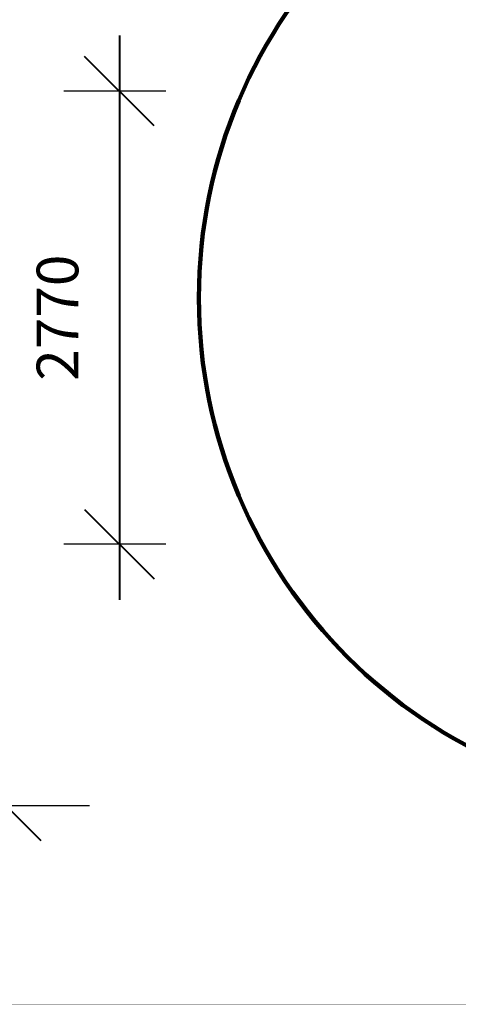
# Model space of a CAD drawing. Units: millimetres. Extents: x 121638 to 136244, y 4820 to 14549.
# Drawn here: x 124977 to 127662, y 4820 to 10848 of the extents above; entities that cross this region are included whole.
import ezdxf

# ---------------------------------------------------------------- set-up
doc = ezdxf.new("R2010")
doc.units = ezdxf.units.MM
doc.layers.add('frame', color=7, linetype='Continuous', plot=False)
doc.layers.add('QITELE', color=7, linetype='Continuous')
doc.dimstyles.new('Qitele', dxfattribs={"dimscale": 85, "dimtxt": 4, "dimasz": 5, "dimexe": 4, "dimexo": 0, "dimgap": 3, "dimtad": 1, "dimdec": 0, "dimrnd": 10, "dimzin": 1, "dimtxsty": 'Standard', "dimblk": 'OBLIQUE', "dimcen": 5, "dimdle": 4, "dimclrd": 256, "dimclre": 256, "dimclrt": 256, "dimadec": 0, "dimazin": 0, "dimtfac": 1, "dimtdec": 0, "dimtmove": 0, "dimatfit": 3, "dimldrblk": 'OBLIQUE', "dimfxl": 0, "dimlwd": 40, "dimlwe": 30, "dimarcsym": 0})

# ---------------------------------------------------------------- blocks, each defined once
blk = doc.blocks.new('_Oblique')
at = {"color": 0, "linetype": 'ByBlock', "lineweight": -2}
blk.add_line((-0.5, -0.5), (0.5, 0.5), dxfattribs=at)
blk = doc.blocks.new('*D27')
at = {"lineweight": 40, "transparency": 16777216}
blk.add_line((125587, 10750.9), (125587, 7296.7), dxfattribs=at)
at = {"lineweight": 30, "transparency": 16777216}
for p, q in [((125872.3, 10410.9), (125247, 10410.9)), ((125872.3, 7636.7), (125247, 7636.7))]:
    blk.add_line(p, q, dxfattribs=at)
at = {"layer": 'Defpoints', "color": 0, "transparency": 16777216}
for p in [(125872.3, 10410.9), (125587, 7636.7), (125872.3, 7636.7)]:
    blk.add_point(p, dxfattribs=at)
at = {"lineweight": 40, "transparency": 16777216, "xscale": 425, "yscale": 425, "zscale": 425}
for p, rotation in [((125587, 10410.9), 90), ((125587, 7636.7), 270)]:
    blk.add_blockref('_Oblique', p, dxfattribs=dict(at, rotation=rotation))
at = {"transparency": 16777216, "insert": (125241.3, 9023.8), "char_height": 255, "attachment_point": 5, "rotation": 90}
blk.add_mtext('2770', dxfattribs=at)
blk = doc.blocks.new('*D30')
at = {"lineweight": 30, "transparency": 16777216}
for p, q in [((126074, 12945.4), (126074, 13795.4)), ((132292.4, 12945.4), (132292.4, 13795.4))]:
    blk.add_line(p, q, dxfattribs=at)
at = {"lineweight": 40, "transparency": 16777216}
blk.add_line((125734, 13455.4), (132632.4, 13455.4), dxfattribs=at)
at = {"layer": 'Defpoints', "color": 0, "transparency": 16777216}
for p in [(132292.4, 13455.4), (126074, 9144), (132292.4, 9144)]:
    blk.add_point(p, dxfattribs=at)
at = {"lineweight": 40, "transparency": 16777216, "xscale": 425, "yscale": 425, "zscale": 425, "rotation": 180}
blk.add_blockref('_Oblique', (126074, 13455.4), dxfattribs=at)
at = {"lineweight": 40, "transparency": 16777216, "xscale": 425, "yscale": 425, "zscale": 425}
blk.add_blockref('_Oblique', (132292.4, 13455.4), dxfattribs=at)
at = {"transparency": 16777216, "insert": (129183.2, 13801.1), "char_height": 255, "attachment_point": 5}
blk.add_mtext('6220', dxfattribs=at)
blk = doc.blocks.new('*D31')
at = {"lineweight": 40, "transparency": 16777216}
blk.add_line((124894, 12593.1), (124894, 5694.8), dxfattribs=at)
at = {"lineweight": 30, "transparency": 16777216}
for p, q in [((125404, 12253.1), (124554, 12253.1)), ((125404, 6034.8), (124554, 6034.8))]:
    blk.add_line(p, q, dxfattribs=at)
at = {"layer": 'Defpoints', "color": 0, "transparency": 16777216}
for p in [(129183.2, 12253.1), (124894, 6034.8), (129183.2, 6034.8)]:
    blk.add_point(p, dxfattribs=at)
at = {"lineweight": 40, "transparency": 16777216, "xscale": 425, "yscale": 425, "zscale": 425}
for p, rotation in [((124894, 12253.1), 90), ((124894, 6034.8), 270)]:
    blk.add_blockref('_Oblique', p, dxfattribs=dict(at, rotation=rotation))
at = {"transparency": 16777216, "insert": (124548.3, 9144), "char_height": 255, "attachment_point": 5, "rotation": 90}
blk.add_mtext('6220', dxfattribs=at)

msp = doc.modelspace()

# ---------------------------------------------------------------- linework, layer by layer
at = {"layer": 'frame', "const_width": 2.29}
msp.add_lwpolyline([(121639.2, 14547.4), (136242.6, 14547.4), (136242.6, 4821.6), (121639.2, 4821.6)], close=True, dxfattribs=at)
at = {"layer": 'QITELE', "color": 60, "lineweight": 211, "true_color": 0xaff425}
msp.add_circle((129183.2, 9144), 3109.2, dxfattribs=at)

# ---------------------------------------------------------------- dimensions: what is measured, and where the dimension line sits
dim = msp.add_linear_dim(base=(132292.4, 13455.4), p1=(126074, 9144), p2=(132292.4, 9144), dimstyle='Qitele', override={"dimtxt": 3, "dimgap": 2.5})
dim.commit()
dim.dimension.update_dxf_attribs({"geometry": '*D30', "text_midpoint": (129183.2, 13801.1)})
for base, p1, p2, picture, middle in [((124894, 6034.8), (129183.2, 12253.1), (129183.2, 6034.8), '*D31', (124548.3, 9144)), ((125587, 7636.7), (125872.3, 10410.9), (125872.3, 7636.7), '*D27', (125241.3, 9023.8))]:
    dim = msp.add_linear_dim(base=base, p1=p1, p2=p2, angle=90, dimstyle='Qitele', override={"dimtxt": 3, "dimgap": 2.5})
    dim.commit()
    dim.dimension.update_dxf_attribs({"geometry": picture, "text_midpoint": middle})

doc.saveas('drawing.dxf')
